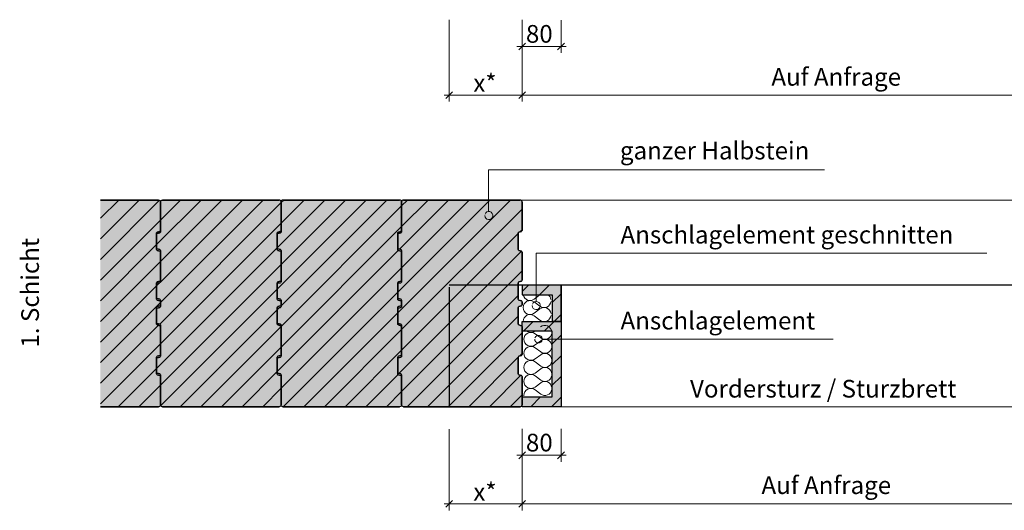
# Model space of a CAD drawing. Units: inches. Extents: x 18 to 200, y 7 to 287.
# Drawn here: x 19 to 120, y 87 to 138 of the extents above; entities that cross this region are included whole.
import ezdxf

# ---------------------------------------------------------------- set-up
doc = ezdxf.new("R2010")
doc.units = ezdxf.units.IN
doc.header["$MEASUREMENT"] = 0
for name, color, linetype in [('_ Außenwände', 7, 'Continuous'), ('PDF2_Schnitt', 7, 'Continuous'), ('PDF2_Text', 7, 'Continuous')]:
    doc.layers.add(name, color=color, linetype=linetype)
doc.layers.add('PDF2_Labels', color=7, linetype='Continuous', true_color=0xf15628)
doc.styles.add('PDF Arial', font='arial.ttf')

msp = doc.modelspace()

# ---------------------------------------------------------------- hatches: boundary and pattern name
at = {"layer": '_ Außenwände', "linetype": 'Continuous', "lineweight": 0, "ltscale": 1000, "true_color": 0xfbcfc9}
for points in [[(33.08, 119.35), (27.11, 119.35), (27.11, 98.1), (33.08, 98.1, 0.414214), (33.28, 98.3), (33.28, 101.22, 0.339318), (33.21, 101.32), (32.96, 101.39, -0.339318), (32.88, 101.48), (32.88, 103.19, -0.339318), (32.96, 103.28), (33.21, 103.35, 0.339318), (33.28, 103.45), (33.28, 106.34, 0.339318), (33.21, 106.43), (32.96, 106.5, -0.339318), (32.88, 106.6), (32.88, 108.3, -0.339318), (32.96, 108.4), (33.21, 108.46, 0.339318), (33.28, 108.56), (33.28, 108.89, 0.339318), (33.21, 108.99), (32.96, 109.06, -0.339318), (32.88, 109.15), (32.88, 110.85, -0.339318), (32.96, 110.95), (33.21, 111.02, 0.339318), (33.28, 111.12), (33.28, 114, 0.339638), (33.21, 114.1), (32.96, 114.17, -0.339638), (32.88, 114.26), (32.88, 115.97, -0.339638), (32.96, 116.06), (33.21, 116.13, 0.339638), (33.28, 116.23), (33.28, 119.15, 0.414214)], [(33.28, 110.95, -0.339318), (33.21, 110.85), (32.96, 110.79, 0.339318), (32.88, 110.69), (32.88, 109.32, 0.339638), (32.96, 109.22), (33.21, 109.15, -0.339638), (33.28, 109.06), (33.28, 108.39, -0.339318), (33.21, 108.3), (32.96, 108.23, 0.339318), (32.88, 108.13), (32.88, 106.76, 0.339638), (32.96, 106.66), (33.21, 106.6, -0.339638), (33.28, 106.5), (33.28, 103.28, -0.339638), (33.21, 103.19), (32.96, 103.12, 0.339638), (32.88, 103.02), (32.88, 101.65, 0.339638), (32.96, 101.55), (33.21, 101.48, -0.339638), (33.28, 101.39), (33.28, 98.3, 0.414214), (33.48, 98.1), (45.48, 98.1, 0.414214), (45.68, 98.3), (45.68, 101.22, 0.339318), (45.61, 101.32), (45.36, 101.39, -0.339318), (45.28, 101.48), (45.28, 103.19, -0.339318), (45.36, 103.28), (45.61, 103.35, 0.339318), (45.68, 103.45), (45.68, 106.34, 0.339318), (45.61, 106.43), (45.36, 106.5, -0.339318), (45.28, 106.6), (45.28, 108.3, -0.339318), (45.36, 108.4), (45.61, 108.46, 0.339318), (45.68, 108.56), (45.68, 108.89, 0.339318), (45.61, 108.99), (45.36, 109.06, -0.339318), (45.28, 109.15), (45.28, 110.85, -0.339318), (45.36, 110.95), (45.61, 111.02, 0.339318), (45.68, 111.12), (45.68, 114, 0.339638), (45.61, 114.1), (45.36, 114.17, -0.339638), (45.28, 114.26), (45.28, 115.97, -0.339638), (45.36, 116.06), (45.61, 116.13, 0.339638), (45.68, 116.23), (45.68, 119.15, 0.414214), (45.48, 119.35), (33.48, 119.35, 0.414214), (33.28, 119.15), (33.28, 116.06, -0.339318), (33.21, 115.97), (32.96, 115.9, 0.339318), (32.88, 115.8), (32.88, 114.43, 0.339318), (32.96, 114.33), (33.21, 114.27, -0.339318), (33.28, 114.17)], [(45.68, 110.95, -0.339318), (45.61, 110.85), (45.36, 110.79, 0.339318), (45.28, 110.69), (45.28, 109.32, 0.339638), (45.36, 109.22), (45.61, 109.15, -0.339638), (45.68, 109.06), (45.68, 108.39, -0.339318), (45.61, 108.3), (45.36, 108.23, 0.339318), (45.28, 108.13), (45.28, 106.76, 0.339638), (45.36, 106.66), (45.61, 106.6, -0.339638), (45.68, 106.5), (45.68, 103.28, -0.339638), (45.61, 103.19), (45.36, 103.12, 0.339638), (45.28, 103.02), (45.28, 101.65, 0.339638), (45.36, 101.55), (45.61, 101.48, -0.339638), (45.68, 101.39), (45.68, 98.3, 0.414214), (45.88, 98.1), (57.88, 98.1, 0.414214), (58.08, 98.3), (58.08, 101.22, 0.339318), (58.01, 101.32), (57.76, 101.39, -0.339318), (57.68, 101.48), (57.68, 103.19, -0.339318), (57.76, 103.28), (58.01, 103.35, 0.339318), (58.08, 103.45), (58.08, 106.34, 0.339318), (58.01, 106.43), (57.76, 106.5, -0.339318), (57.68, 106.6), (57.68, 108.3, -0.339318), (57.76, 108.4), (58.01, 108.46, 0.339318), (58.08, 108.56), (58.08, 108.89, 0.339318), (58.01, 108.99), (57.76, 109.06, -0.339318), (57.68, 109.15), (57.68, 110.85, -0.339318), (57.76, 110.95), (58.01, 111.02, 0.339318), (58.08, 111.12), (58.08, 114, 0.339638), (58.01, 114.1), (57.76, 114.17, -0.339638), (57.68, 114.26), (57.68, 115.97, -0.339638), (57.76, 116.06), (58.01, 116.13, 0.339638), (58.08, 116.23), (58.08, 119.15, 0.414214), (57.88, 119.35), (45.88, 119.35, 0.414214), (45.68, 119.15), (45.68, 116.06, -0.339318), (45.61, 115.97), (45.36, 115.9, 0.339318), (45.28, 115.8), (45.28, 114.43, 0.339318), (45.36, 114.33), (45.61, 114.27, -0.339318), (45.68, 114.17)], [(58.08, 110.95, -0.339318), (58.01, 110.85), (57.76, 110.79, 0.339318), (57.68, 110.69), (57.68, 109.32, 0.339638), (57.76, 109.22), (58.01, 109.15, -0.339638), (58.08, 109.06), (58.08, 108.39, -0.339318), (58.01, 108.3), (57.76, 108.23, 0.339318), (57.68, 108.13), (57.68, 106.76, 0.339638), (57.76, 106.66), (58.01, 106.6, -0.339638), (58.08, 106.5), (58.08, 103.28, -0.339638), (58.01, 103.19), (57.76, 103.12, 0.339638), (57.68, 103.02), (57.68, 101.65, 0.339638), (57.76, 101.55), (58.01, 101.48, -0.339638), (58.08, 101.39), (58.08, 98.3, 0.414214), (58.28, 98.1), (70.28, 98.1, 0.414214), (70.48, 98.3), (70.48, 101.22, 0.339318), (70.41, 101.32), (70.16, 101.39, -0.339318), (70.08, 101.48), (70.08, 103.19, -0.339318), (70.16, 103.28), (70.41, 103.35, 0.339318), (70.48, 103.45), (70.48, 106.34, 0.339318), (70.41, 106.43), (70.16, 106.5, -0.339318), (70.08, 106.6), (70.08, 108.3, -0.339318), (70.16, 108.4), (70.41, 108.46, 0.339318), (70.48, 108.56), (70.48, 108.89, 0.339318), (70.41, 108.99), (70.16, 109.06, -0.339318), (70.08, 109.15), (70.08, 110.85, -0.339318), (70.16, 110.95), (70.41, 111.02, 0.339318), (70.48, 111.12), (70.48, 114, 0.339638), (70.41, 114.1), (70.16, 114.17, -0.339638), (70.08, 114.26), (70.08, 115.97, -0.339638), (70.16, 116.06), (70.41, 116.13, 0.339638), (70.48, 116.23), (70.48, 119.15, 0.414214), (70.28, 119.35), (58.28, 119.35, 0.414214), (58.08, 119.15), (58.08, 116.06, -0.339318), (58.01, 115.97), (57.76, 115.9, 0.339318), (57.68, 115.8), (57.68, 114.43, 0.339318), (57.76, 114.33), (58.01, 114.27, -0.339318), (58.08, 114.17)], [(70.48, 110.6), (70.48, 109.6), (73.58, 109.6), (73.58, 106.85), (74.48, 106.85), (74.48, 110.6)], [(70.48, 98.1), (74.48, 98.1), (74.48, 99.1), (74.48, 106.85), (73.58, 106.85), (70.48, 106.85), (70.48, 105.85), (73.58, 105.85), (73.58, 99.1), (70.48, 99.1)]]:
    msp.add_hatch(color=254, dxfattribs=at).paths.add_polyline_path(points)

# ---------------------------------------------------------------- linework, layer by layer
at = {"layer": 'PDF2_Labels', "lineweight": 9}
for points in [[(67.04, 118.15), (67.04, 122.45), (101.59, 122.45)], [(71.92, 108.89), (71.92, 113.88), (118.28, 113.88)], [(102.5, 105.04), (72.58, 105.04)]]:
    msp.add_lwpolyline(points, dxfattribs=at)
for points in [[(66.64, 117.75, 10.156071), (66.67, 117.91)], [(71.52, 108.49, 10.156071), (71.55, 108.65)], [(71.78, 105.04, 10.156071), (71.81, 105.19)]]:
    msp.add_lwpolyline(points, format="xyb", dxfattribs=at)
at = {"layer": 'PDF2_Schnitt', "lineweight": 9}
for points in [[(27.11, 117.48), (28.99, 119.35)], [(27.11, 115.35), (31.11, 119.35)], [(27.11, 113.23), (33.2, 119.32)], [(32.89, 114.77), (37.47, 119.35)], [(33.21, 106.6), (45.69, 119.08)], [(33.28, 110.92), (41.72, 119.35)], [(33.29, 117.29), (35.35, 119.35)], [(33.29, 113.04), (39.6, 119.35)], [(33.29, 108.8), (43.84, 119.35)], [(45.29, 114.44), (50.2, 119.35)], [(45.29, 110.2), (54.45, 119.35)], [(45.69, 119.08), (45.96, 119.35)], [(45.69, 116.96), (48.08, 119.35)], [(45.69, 112.72), (52.32, 119.35)], [(45.69, 108.47), (56.57, 119.35)], [(45.69, 106.35), (58.09, 118.75)], [(57.69, 109.87), (67.17, 119.35)], [(57.69, 107.75), (69.29, 119.35)], [(57.88, 114.3), (62.93, 119.35)], [(58.09, 118.75), (58.69, 119.35)], [(58.09, 116.63), (60.81, 119.35)], [(58.09, 112.39), (65.05, 119.35)], [(58.09, 106.02), (70.49, 118.42)], [(27.11, 111.11), (33.29, 117.29)], [(33.29, 104.56), (45.69, 116.96)], [(45.69, 104.23), (58.09, 116.63)], [(58.09, 103.9), (70.09, 115.9)], [(70.28, 116.1), (70.49, 116.3)], [(27.11, 108.99), (32.89, 114.77)], [(32.89, 102.04), (45.29, 114.44)], [(45.29, 101.71), (57.75, 114.17)], [(57.84, 101.53), (70.41, 114.1)], [(27.11, 106.87), (33.29, 113.04)], [(33.29, 100.32), (45.69, 112.72)], [(45.69, 99.99), (58.09, 112.39)], [(58.09, 99.66), (70.49, 112.06)], [(27.11, 104.75), (32.89, 110.52)], [(32.89, 110.52), (33.22, 110.86)], [(70.49, 109.94), (71.15, 110.6)], [(72.27, 109.6), (73.27, 110.6)], [(33.31, 98.21), (45.29, 110.2)], [(45.92, 98.1), (57.69, 109.87)], [(58.65, 98.1), (70.09, 109.54)], [(73.59, 108.8), (74.49, 109.7)], [(27.11, 102.63), (33.29, 108.8)], [(35.32, 98.1), (45.29, 108.07)], [(45.29, 108.07), (45.48, 108.26)], [(48.04, 98.1), (57.69, 107.75)], [(60.77, 98.1), (70.09, 107.42)], [(73.77, 106.85), (74.49, 107.57)], [(27.11, 100.51), (33.08, 106.47)], [(37.44, 98.1), (45.69, 106.35)], [(70.64, 105.85), (71.64, 106.85)], [(72.77, 105.85), (73.77, 106.85)], [(50.17, 98.1), (58.09, 106.02)], [(62.89, 98.1), (70.49, 105.7)], [(73.59, 104.55), (74.49, 105.45)], [(27.11, 98.38), (33.29, 104.56)], [(39.56, 98.1), (45.69, 104.23)], [(52.29, 98.1), (58.09, 103.9)], [(70.21, 103.3), (70.49, 103.58)], [(73.59, 102.43), (74.49, 103.33)], [(65.02, 98.1), (70.09, 103.18)], [(28.95, 98.1), (32.89, 102.04)], [(41.68, 98.1), (45.29, 101.71)], [(54.41, 98.1), (57.72, 101.41)], [(67.14, 98.1), (70.37, 101.33)], [(31.07, 98.1), (33.29, 100.32)], [(73.59, 100.31), (74.49, 101.21)], [(43.8, 98.1), (45.69, 99.99)], [(56.53, 98.1), (58.09, 99.66)], [(69.26, 98.1), (70.49, 99.33)], [(71.38, 98.1), (72.38, 99.1)], [(73.5, 98.1), (74.49, 99.09)]]:
    msp.add_lwpolyline(points, dxfattribs=at)
at = {"layer": 'PDF2_Schnitt', "lineweight": 30}
for points in [[(33.09, 119.35), (27.11, 119.35), (33.09, 119.35, -0.414021), (33.29, 119.15), (33.29, 116.23), (33.29, 119.15), (33.29, 116.06, -0.339368), (33.22, 115.97), (32.96, 115.9), (33.22, 115.97)], [(33.29, 116.06), (33.29, 119.15, -0.414021), (33.49, 119.35)], [(45.89, 119.35, 0.414021), (45.69, 119.15), (45.69, 116.06), (45.69, 119.15), (45.69, 116.23), (45.69, 119.15, 0.414021), (45.49, 119.35), (33.49, 119.35), (45.49, 119.35)], [(58.29, 119.35, 0.414021), (58.09, 119.15), (58.09, 116.06), (58.09, 119.15), (58.09, 116.23), (58.09, 119.15, 0.414021), (57.89, 119.35), (45.89, 119.35), (57.89, 119.35)], [(70.49, 119.15), (70.49, 116.23), (70.49, 119.15, 0.414021), (70.29, 119.35), (58.29, 119.35), (70.29, 119.35)], [(32.89, 115.97, -0.34069), (32.96, 116.06), (33.22, 116.13), (32.96, 116.06)], [(32.96, 114.17), (33.22, 114.1), (32.96, 114.17, -0.339368), (32.89, 114.26), (32.89, 115.97), (32.89, 114.26)], [(32.96, 114.33), (33.22, 114.27), (32.96, 114.33, -0.339368), (32.89, 114.43), (32.89, 115.8), (32.89, 114.43)], [(45.29, 115.97, -0.34069), (45.36, 116.06), (45.62, 116.13), (45.36, 116.06)], [(45.36, 114.17), (45.62, 114.1), (45.36, 114.17, -0.339368), (45.29, 114.26), (45.29, 115.97), (45.29, 114.26)], [(45.29, 115.8, -0.339368), (45.36, 115.9), (45.62, 115.97), (45.36, 115.9)], [(45.36, 114.33), (45.62, 114.27), (45.36, 114.33, -0.339368), (45.29, 114.43), (45.29, 115.8), (45.29, 114.43)], [(57.69, 115.97, -0.34069), (57.76, 116.06), (58.02, 116.13), (57.76, 116.06)], [(57.76, 114.17), (58.02, 114.1), (57.76, 114.17, -0.339368), (57.69, 114.26), (57.69, 115.97), (57.69, 114.26)], [(57.69, 115.8, -0.339368), (57.76, 115.9), (58.02, 115.97), (57.76, 115.9)], [(57.76, 114.33), (58.02, 114.27), (57.76, 114.33, -0.339368), (57.69, 114.43), (57.69, 115.8), (57.69, 114.43)], [(70.09, 115.97, -0.34069), (70.16, 116.06), (70.42, 116.13), (70.16, 116.06)], [(70.16, 114.17), (70.42, 114.1), (70.16, 114.17, -0.339368), (70.09, 114.26), (70.09, 115.97), (70.09, 114.26)], [(33.29, 110.95), (33.29, 114.17), (33.29, 110.95, -0.339368), (33.22, 110.85), (32.96, 110.79), (33.22, 110.85)], [(33.22, 111.02), (32.96, 110.95), (33.22, 111.02, 0.339368), (33.29, 111.12), (33.29, 114), (33.29, 111.12)], [(45.69, 110.95), (45.69, 114.17), (45.69, 110.95, -0.339368), (45.62, 110.85), (45.36, 110.79), (45.62, 110.85)], [(45.62, 111.02), (45.36, 110.95), (45.62, 111.02, 0.339368), (45.69, 111.12), (45.69, 114), (45.69, 111.12)], [(58.09, 110.95), (58.09, 114.17), (58.09, 110.95, -0.339368), (58.02, 110.85), (57.76, 110.79), (58.02, 110.85)], [(58.02, 111.02), (57.76, 110.95), (58.02, 111.02, 0.339368), (58.09, 111.12), (58.09, 114), (58.09, 111.12)], [(70.42, 111.02), (70.16, 110.95), (70.42, 111.02, 0.339368), (70.49, 111.12), (70.49, 114), (70.49, 111.12)], [(32.96, 109.06), (33.22, 108.99), (32.96, 109.06, -0.339368), (32.89, 109.15), (32.89, 110.85), (32.89, 109.15)], [(32.96, 109.22), (33.22, 109.15), (32.96, 109.22, -0.339368), (32.89, 109.32), (32.89, 110.69), (32.89, 109.32)], [(45.36, 109.06), (45.62, 108.99), (45.36, 109.06, -0.339368), (45.29, 109.15), (45.29, 110.85), (45.29, 109.15)], [(45.36, 109.22), (45.62, 109.15), (45.36, 109.22, -0.339368), (45.29, 109.32), (45.29, 110.69), (45.29, 109.32)], [(57.76, 109.06), (58.02, 108.99), (57.76, 109.06, -0.339368), (57.69, 109.15), (57.69, 110.85), (57.69, 109.15)], [(57.76, 109.22), (58.02, 109.15), (57.76, 109.22, -0.339368), (57.69, 109.32), (57.69, 110.69), (57.69, 109.32)], [(70.16, 109.06), (70.42, 108.99), (70.16, 109.06, -0.339368), (70.09, 109.15), (70.09, 110.85), (70.09, 109.15)], [(32.89, 108.3, -0.339368), (32.96, 108.4), (33.22, 108.46), (32.96, 108.4)], [(33.29, 108.39), (33.29, 109.06), (33.29, 108.4, -0.339368), (33.22, 108.3)], [(45.29, 108.3, -0.339368), (45.36, 108.4), (45.62, 108.46), (45.36, 108.4)], [(45.69, 108.39), (45.69, 109.06), (45.69, 108.4, -0.339368), (45.62, 108.3)], [(57.69, 108.3, -0.339368), (57.76, 108.4), (58.02, 108.46), (57.76, 108.4)], [(58.09, 108.39), (58.09, 109.06), (58.09, 108.4, -0.339368), (58.02, 108.3)], [(70.09, 108.3, -0.339368), (70.16, 108.4), (70.42, 108.46), (70.16, 108.4)], [(32.89, 108.13, -0.339368), (32.96, 108.23), (33.22, 108.3), (32.96, 108.23)], [(32.96, 106.5), (33.22, 106.43), (32.96, 106.5, -0.339368), (32.89, 106.6), (32.89, 108.3), (32.89, 106.6)], [(32.96, 106.66), (33.22, 106.6), (32.96, 106.66, -0.339368), (32.89, 106.76), (32.89, 108.13), (32.89, 106.76)], [(45.36, 106.5), (45.62, 106.43), (45.36, 106.5, -0.339368), (45.29, 106.6), (45.29, 108.3), (45.29, 106.6)], [(45.29, 108.13, -0.339368), (45.36, 108.23), (45.62, 108.3), (45.36, 108.23)], [(45.36, 106.66), (45.62, 106.6), (45.36, 106.66, -0.339368), (45.29, 106.76), (45.29, 108.13), (45.29, 106.76)], [(57.76, 106.5), (58.02, 106.43), (57.76, 106.5, -0.339368), (57.69, 106.6), (57.69, 108.3), (57.69, 106.6)], [(57.69, 108.13, -0.339368), (57.76, 108.23), (58.02, 108.3), (57.76, 108.23)], [(57.76, 106.66), (58.02, 106.6), (57.76, 106.66, -0.339368), (57.69, 106.76), (57.69, 108.13), (57.69, 106.76)], [(70.16, 106.5), (70.42, 106.43), (70.16, 106.5, -0.339368), (70.09, 106.6), (70.09, 108.3), (70.09, 106.6)], [(33.29, 103.28), (33.29, 106.5), (33.29, 103.28, -0.34069), (33.22, 103.19)], [(45.69, 103.28), (45.69, 106.5), (45.69, 103.28, -0.34069), (45.62, 103.19)], [(58.09, 103.28), (58.09, 106.5), (58.09, 103.28, -0.34069), (58.02, 103.19)], [(33.22, 103.35), (32.96, 103.28), (33.22, 103.35, 0.339368), (33.29, 103.45), (33.29, 106.34), (33.29, 103.45)], [(45.62, 103.35), (45.36, 103.28), (45.62, 103.35, 0.339368), (45.69, 103.45), (45.69, 106.34), (45.69, 103.45)], [(58.02, 103.35), (57.76, 103.28), (58.02, 103.35, 0.339368), (58.09, 103.45), (58.09, 106.34), (58.09, 103.45)], [(70.42, 103.35), (70.16, 103.28), (70.42, 103.35, 0.339368), (70.49, 103.45), (70.49, 106.34), (70.49, 103.45)], [(32.89, 103.02, -0.34069), (32.96, 103.12), (33.22, 103.19), (32.96, 103.12)], [(32.96, 101.39), (33.22, 101.32), (32.96, 101.39, -0.339368), (32.89, 101.48), (32.89, 103.19), (32.89, 101.48)], [(32.96, 101.55), (33.22, 101.48), (32.96, 101.55, -0.339368), (32.89, 101.65), (32.89, 103.02), (32.89, 101.65)], [(45.36, 101.39, -0.339368), (45.29, 101.48), (45.29, 103.19), (45.29, 101.48)], [(45.29, 103.02, -0.34069), (45.36, 103.12), (45.62, 103.19), (45.36, 103.12)], [(45.36, 101.55), (45.62, 101.48), (45.36, 101.55, -0.339368), (45.29, 101.65), (45.29, 103.02), (45.29, 101.65)], [(57.76, 101.39, -0.339368), (57.69, 101.48), (57.69, 103.19), (57.69, 101.48)], [(57.69, 103.02, -0.34069), (57.76, 103.12), (58.02, 103.19), (57.76, 103.12)], [(57.76, 101.55), (58.02, 101.48), (57.76, 101.55, -0.339368), (57.69, 101.65), (57.69, 103.02), (57.69, 101.65)], [(70.16, 101.39), (70.42, 101.32), (70.16, 101.39, -0.339368), (70.09, 101.48), (70.09, 103.19), (70.09, 101.48)], [(33.09, 98.1), (27.11, 98.1), (33.09, 98.1, 0.414021), (33.29, 98.3), (33.29, 101.22), (33.29, 98.3), (33.29, 101.39), (33.29, 98.3, 0.414021), (33.49, 98.1), (45.49, 98.1), (33.49, 98.1)], [(45.89, 98.1), (57.89, 98.1), (45.89, 98.1, -0.414021), (45.69, 98.3), (45.69, 101.39), (45.69, 98.3), (45.69, 101.22, 0.339368), (45.62, 101.32), (45.36, 101.39), (45.62, 101.32)], [(58.29, 98.1), (70.29, 98.1), (58.29, 98.1, -0.414021), (58.09, 98.3), (58.09, 101.39), (58.09, 98.3), (58.09, 101.22, 0.339368), (58.02, 101.32), (57.76, 101.39), (58.02, 101.32)], [(45.69, 101.22), (45.69, 98.3, -0.414021), (45.49, 98.1)], [(58.09, 101.22), (58.09, 98.3, -0.414021), (57.89, 98.1)], [(70.29, 98.1, 0.414021), (70.49, 98.3), (70.49, 101.22), (70.49, 98.3)]]:
    msp.add_lwpolyline(points, format="xyb", dxfattribs=at)
at = {"layer": 'PDF2_Schnitt', "lineweight": 13}
for points in [[(70.01, 119.35), (134.33, 119.35)], [(70.49, 98.1), (134.66, 98.1)], [(74.49, 98.1), (130.66, 98.1)]]:
    msp.add_lwpolyline(points, dxfattribs=at)
at = {"layer": 'PDF2_Schnitt', "lineweight": 25}
for points in [[(142.16, 110.6), (62.99, 110.6)], [(62.99, 110.4), (62.99, 98.1)], [(70.49, 110.6), (70.49, 109.6)], [(74.49, 110.6), (70.49, 110.6)], [(74.49, 110.6), (74.49, 106.85), (74.49, 99.1)], [(70.49, 109.6), (73.59, 109.6)], [(73.59, 109.6), (73.59, 106.85)], [(70.49, 106.85), (73.59, 106.85)], [(70.49, 105.85), (70.49, 106.85)], [(73.59, 105.85), (70.49, 105.85)], [(73.59, 99.1), (73.59, 105.85)], [(70.49, 99.1), (73.59, 99.1)], [(70.49, 98.1), (70.49, 99.1)], [(74.49, 99.1), (74.49, 98.1)], [(74.49, 98.1), (70.49, 98.1)]]:
    msp.add_lwpolyline(points, dxfattribs=at)
for points in [[(70.49, 110.6), (70.49, 109.6), (73.59, 109.6), (73.59, 106.85), (74.49, 106.85), (74.49, 110.6)], [(70.49, 106.85), (74.49, 106.85), (74.49, 98.1), (70.49, 98.1), (70.49, 99.1), (73.59, 99.1), (73.59, 105.85), (70.49, 105.85)], [(74.49, 106.85), (73.59, 106.85)]]:
    msp.add_lwpolyline(points, close=True, dxfattribs=at)
at = {"layer": 'PDF2_Schnitt', "lineweight": 13}
for points in [[(72.31, 109.59), (71.74, 109.16, -0.549652), (70.61, 109.59)], [(73.46, 107.67, 0.572824), (72.32, 108.15), (71.74, 107.72, -0.620063), (70.59, 108.29, -0.619062), (71.74, 108.87), (72.32, 108.44, 0.57194), (73.46, 108.91)], [(73.46, 107.47, -0.57194), (72.32, 107), (71.74, 107.43, 0.619062), (70.59, 106.86, 0.008819), (70.59, 106.82)], [(73.54, 104.41, 0.572824), (72.4, 104.88), (71.82, 104.45, -0.620063), (70.67, 105.03, -0.619062), (71.82, 105.6), (72.4, 105.17, 0.57194), (73.54, 105.64)], [(73.54, 102.96, 0.572824), (72.4, 103.44), (71.82, 103.01, -0.620063), (70.67, 103.58, -0.619062), (71.82, 104.16), (72.4, 103.73, 0.57194), (73.54, 104.2)], [(73.54, 101.52, 0.572824), (72.4, 102), (71.82, 101.56, -0.620063), (70.67, 102.14, -0.619062), (71.82, 102.72), (72.4, 102.28, 0.57194), (73.54, 102.76)], [(73.54, 100.08, 0.572824), (72.4, 100.55), (71.82, 100.12, -0.620063), (70.67, 100.7, -0.619062), (71.82, 101.27), (72.4, 100.84, 0.57194), (73.54, 101.31)], [(73.54, 99.87, -0.57194), (72.4, 99.4), (71.82, 99.83, 0.619062), (70.67, 99.26, 0.008819), (70.67, 99.22)]]:
    msp.add_lwpolyline(points, format="xyb", dxfattribs=at)
at = {"layer": 'PDF2_Schnitt', "lineweight": 30}
for points in [[(33.29, 108.56), (33.29, 108.89)], [(45.69, 108.56), (45.69, 108.89)], [(58.09, 108.56), (58.09, 108.89)], [(70.49, 108.56), (70.49, 108.89)]]:
    msp.add_lwpolyline(points, close=True, dxfattribs=at)
for centre, radius, start, end in [((32.99, 115.8), 0.1, 105.0415, 180.0237), ((33.19, 116.23), 0.0997, 284.9056, 0.1596), ((45.59, 116.23), 0.0997, 284.9056, 0.1596), ((45.59, 116.06), 0.1, 285.0415, 0.0237), ((57.99, 116.23), 0.0997, 284.9056, 0.1596), ((57.99, 116.06), 0.1, 285.0415, 0.0237), ((70.39, 116.23), 0.0997, 284.9056, 0.1596), ((33.19, 114.17), 0.1, 359.9763, 74.9585), ((33.19, 114), 0.1, 359.9763, 74.9585), ((45.59, 114.17), 0.1, 359.9763, 74.9585), ((45.59, 114), 0.1, 359.9763, 74.9585), ((57.99, 114.17), 0.1, 359.9763, 74.9585), ((57.99, 114), 0.1, 359.9763, 74.9585), ((70.39, 114), 0.1, 359.9763, 74.9585), ((32.99, 110.85), 0.1, 105.0415, 180.0237), ((32.99, 110.69), 0.1, 105.0415, 180.0237), ((45.39, 110.85), 0.1, 105.0415, 180.0237), ((45.39, 110.69), 0.1, 105.0415, 180.0237), ((57.79, 110.85), 0.1, 105.0415, 180.0237), ((57.79, 110.69), 0.1, 105.0415, 180.0237), ((70.19, 110.85), 0.1, 105.0415, 180.0237), ((33.19, 109.06), 0.1, 359.9763, 74.9585), ((33.19, 108.89), 0.1, 359.9763, 74.9585), ((33.19, 108.56), 0.1, 285.0415, 0.0237), ((45.59, 109.06), 0.1, 359.9763, 74.9585), ((45.59, 108.89), 0.1, 359.9763, 74.9585), ((45.59, 108.56), 0.1, 285.0415, 0.0237), ((57.99, 109.06), 0.1, 359.9763, 74.9585), ((57.99, 108.89), 0.1, 359.9763, 74.9585), ((57.99, 108.56), 0.1, 285.0415, 0.0237), ((70.39, 108.89), 0.1, 359.9763, 74.9585), ((70.39, 108.56), 0.1, 285.0415, 0.0237), ((33.19, 106.5), 0.1, 359.9763, 74.9585), ((33.19, 106.34), 0.1, 359.9763, 74.9585), ((45.59, 106.5), 0.1, 359.9763, 74.9585), ((45.59, 106.34), 0.1, 359.9763, 74.9585), ((57.99, 106.5), 0.1, 359.9763, 74.9585), ((57.99, 106.34), 0.1, 359.9763, 74.9585), ((70.39, 106.34), 0.1, 359.9763, 74.9585), ((32.99, 103.19), 0.1, 105.0415, 180.0237), ((45.39, 103.19), 0.1, 105.0415, 180.0237), ((57.79, 103.19), 0.1, 105.0415, 180.0237), ((70.19, 103.19), 0.1, 105.0415, 180.0237), ((33.19, 101.39), 0.1, 359.9763, 74.9585), ((33.19, 101.22), 0.1, 359.9763, 74.9585), ((45.59, 101.39), 0.1, 359.9763, 74.9585), ((57.99, 101.39), 0.1, 359.9763, 74.9585), ((70.39, 101.22), 0.1, 359.9763, 74.9585)]:
    msp.add_arc(centre, radius, start, end, dxfattribs=at)
at = {"layer": 'PDF2_Schnitt', "lineweight": 13}
for centre, radius, start, end in [((72.74, 109.02), 0.721, 7.9293, 52.1333), ((72.82, 105.75), 0.719, 7.8848, 126.9348), ((72.75, 106.13), 0.722, 82.374, 98.8013), ((71.39, 106.46), 0.715, 239.1336, 300.8664), ((72.83, 98.53), 0.722, 82.374, 98.8013)]:
    msp.add_arc(centre, radius, start, end, dxfattribs=at)
at = {"layer": 'PDF2_Text', "lineweight": 13}
for points in [[(62.99, 129.48), (62.99, 137.89)], [(70.49, 129.48), (70.49, 137.89)], [(70.49, 134.48), (70.49, 137.84)], [(74.49, 134.48), (74.49, 137.84)], [(69.96, 135.13), (70.49, 135.13)], [(70.84, 135.48), (70.14, 134.78)], [(70.49, 135.13), (74.49, 135.13)], [(74.14, 134.78), (74.84, 135.48)], [(74.49, 135.13), (75.01, 135.13)], [(62.46, 130.13), (62.99, 130.13)], [(63.34, 130.48), (62.64, 129.78)], [(62.99, 130.13), (70.49, 130.13)], [(70.84, 130.48), (70.14, 129.78)], [(70.49, 130.13), (134.66, 130.13)], [(62.99, 87.44), (62.99, 95.78)], [(70.49, 92.44), (70.49, 95.81)], [(70.49, 87.44), (70.49, 95.78)], [(74.49, 92.44), (74.49, 95.81)], [(70.84, 93.45), (70.14, 92.75)], [(74.14, 92.75), (74.84, 93.45)], [(69.96, 93.1), (70.49, 93.1)], [(70.49, 93.1), (74.49, 93.1)], [(74.49, 93.1), (75.01, 93.1)], [(63.34, 88.45), (62.64, 87.75)], [(70.84, 88.45), (70.14, 87.75)], [(62.46, 88.1), (62.99, 88.1)], [(62.99, 88.1), (70.49, 88.1)], [(70.49, 88.1), (134.66, 88.1)]]:
    msp.add_lwpolyline(points, dxfattribs=at)

# ---------------------------------------------------------------- texts
at = {"layer": 'PDF2_Text', "attachment_point": 7, "style": 'PDF Arial'}
for s, insert, char_height in [('80', (70.88, 134.96), 1.818), ('Auf Anfrage', (96.13, 130.54), 1.8182), ('x*', (65.47, 129.91), 1.818), ('ganzer Halbstein', (80.55, 122.96), 1.8182), ('Anschlagelement geschnitten', (80.61, 114.31), 1.8182), ('Anschlagelement', (80.61, 105.47), 1.8182), ('Vordersturz / Sturzbrett', (87.76, 98.47), 1.8182), ('80', (70.88, 92.93), 1.818), ('x*', (65.47, 87.87), 1.818), ('Auf Anfrage', (95.11, 88.55), 1.8182)]:
    msp.add_mtext(s, dxfattribs=dict(at, insert=insert, char_height=char_height))
at = {"layer": 'PDF2_Text', "insert": (21.35, 104.18), "char_height": 1.818, "attachment_point": 7, "rotation": 90, "style": 'PDF Arial'}
msp.add_mtext('1. Schicht', dxfattribs=at)

doc.saveas('drawing.dxf')
